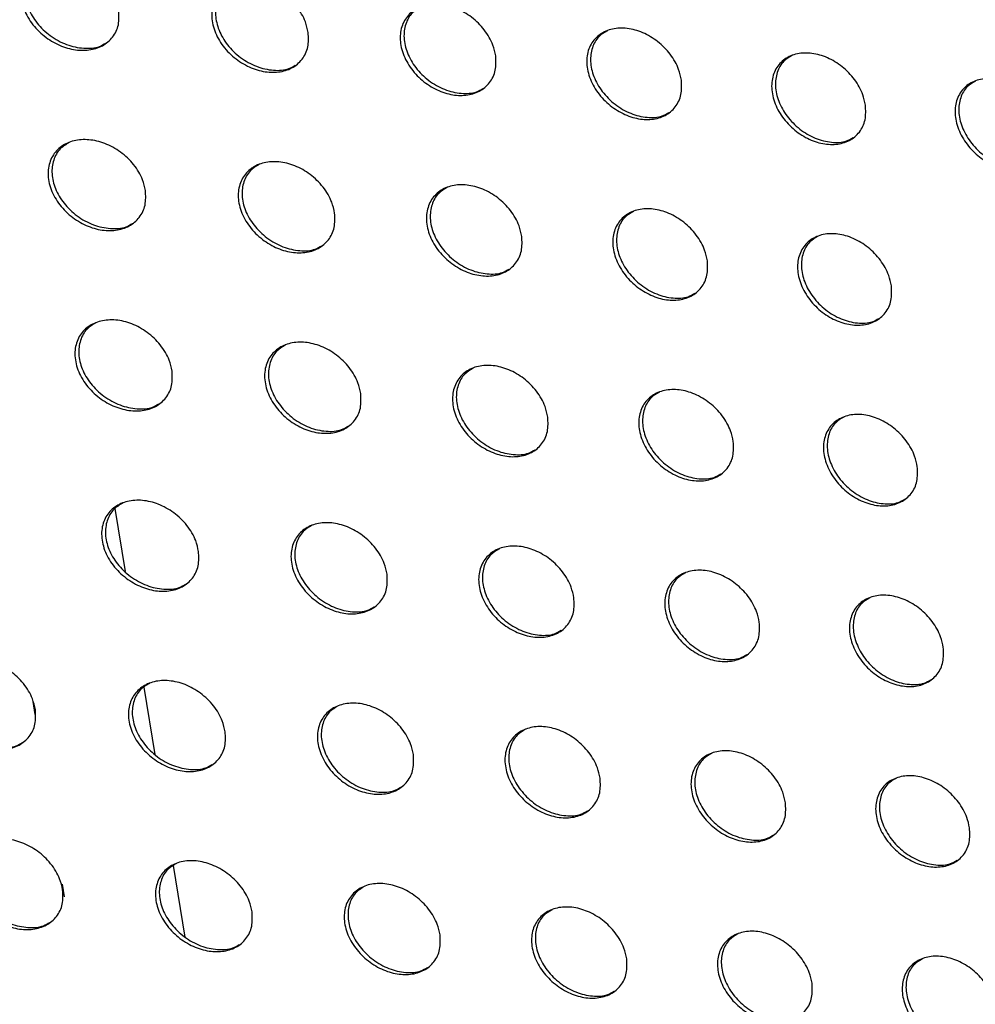
# Model space of a CAD drawing. Units: millimetres. Extents: x -535 to 196, y -573 to 742.
# Drawn here: x -179 to -151, y 99 to 128 of the extents above; entities that cross this region are included whole.
import ezdxf

# ---------------------------------------------------------------- set-up
doc = ezdxf.new("R2010")
doc.units = ezdxf.units.MM

msp = doc.modelspace()

# ---------------------------------------------------------------- linework, layer by layer
at = {"color": 7, "linetype": 'Continuous', "lineweight": 25}
for p, q in [((-175.75, 112.063), (-176.047, 113.913)), ((-174.876, 106.691), (-175.202, 108.669)), ((-178.393, 107.862), (-178.455, 108.248)), ((-173.995, 101.333), (-174.342, 103.442)), ((-177.535, 102.521), (-177.595, 102.894))]:
    msp.add_line(p, q, dxfattribs=at)
for points, knots in [([(-175.944, 128.522), (-175.937, 128.378), (-175.924, 128.089), (-176.102, 127.723), (-176.407, 127.464), (-176.811, 127.337), (-177.273, 127.35), (-177.752, 127.506), (-178.2, 127.797), (-178.562, 128.198), (-178.783, 128.663), (-178.831, 129.129), (-178.707, 129.533), (-178.436, 129.831), (-178.057, 130.001), (-177.608, 130.033), (-177.128, 129.921), (-176.664, 129.669), (-176.273, 129.297), (-176.027, 128.892), (-175.968, 128.628), (-175.944, 128.522)], [0, 0, 0, 0, 0.052381, 0.104814, 0.156069, 0.206679, 0.257926, 0.310833, 0.365806, 0.422401, 0.479357, 0.535125, 0.588727, 0.640295, 0.690885, 0.741849, 0.794297, 0.848745, 0.904923, 0.961799, 1, 1, 1, 1]), ([(-178.187, 129.929), (-178.281, 129.873), (-178.489, 129.747), (-178.666, 129.417), (-178.718, 129.009), (-178.612, 128.566), (-178.355, 128.133), (-177.965, 127.759), (-177.481, 127.495), (-176.975, 127.389), (-176.567, 127.415), (-176.387, 127.525), (-176.328, 127.561)], [0, 0, 0, 0, 0.083525, 0.184806, 0.286494, 0.390984, 0.499589, 0.611954, 0.725964, 0.838531, 0.94722, 1, 1, 1, 1]), ([(-170.389, 127.87), (-170.382, 127.725), (-170.369, 127.436), (-170.548, 127.07), (-170.851, 126.812), (-171.255, 126.689), (-171.713, 126.708), (-172.187, 126.87), (-172.627, 127.165), (-172.981, 127.568), (-173.197, 128.032), (-173.243, 128.497), (-173.118, 128.901), (-172.848, 129.198), (-172.47, 129.365), (-172.024, 129.391), (-171.549, 129.273), (-171.093, 129.016), (-170.71, 128.642), (-170.469, 128.237), (-170.412, 127.975), (-170.389, 127.87)], [0, 0, 0, 0, 0.0527257, 0.1055013, 0.1571445, 0.2080689, 0.2594392, 0.3122314, 0.3668814, 0.4230605, 0.4796963, 0.5354078, 0.5892457, 0.6412145, 0.6921744, 0.7433278, 0.7957141, 0.8498706, 0.9056387, 0.9621638, 1, 1, 1, 1]), ([(-172.604, 129.291), (-172.696, 129.237), (-172.901, 129.115), (-173.078, 128.788), (-173.131, 128.379), (-173.027, 127.933), (-172.773, 127.496), (-172.387, 127.12), (-171.91, 126.854), (-171.412, 126.744), (-171.008, 126.766), (-170.828, 126.875), (-170.768, 126.912)], [0, 0, 0, 0, 0.081943, 0.183787, 0.286269, 0.391457, 0.500373, 0.612501, 0.725793, 0.837491, 0.945583, 1, 1, 1, 1]), ([(-164.892, 127.187), (-164.885, 127.042), (-164.872, 126.751), (-165.051, 126.385), (-165.354, 126.129), (-165.756, 126.01), (-166.212, 126.034), (-166.68, 126.201), (-167.114, 126.499), (-167.46, 126.904), (-167.672, 127.368), (-167.717, 127.832), (-167.592, 128.235), (-167.323, 128.531), (-166.946, 128.695), (-166.502, 128.716), (-166.032, 128.593), (-165.582, 128.332), (-165.206, 127.956), (-164.971, 127.552), (-164.914, 127.291), (-164.892, 127.187)], [0, 0, 0, 0, 0.053023, 0.106093, 0.158072, 0.209265, 0.260738, 0.313426, 0.367795, 0.42362, 0.479987, 0.535655, 0.589699, 0.642014, 0.693291, 0.744603, 0.796931, 0.850835, 0.906253, 0.962483, 1, 1, 1, 1]), ([(-167.083, 128.621), (-167.173, 128.568), (-167.376, 128.449), (-167.551, 128.124), (-167.606, 127.715), (-167.503, 127.266), (-167.251, 126.827), (-166.869, 126.448), (-166.399, 126.18), (-165.907, 126.068), (-165.507, 126.087), (-165.328, 126.194), (-165.266, 126.231)], [0, 0, 0, 0, 0.080577, 0.182899, 0.286064, 0.39186, 0.501051, 0.612978, 0.725656, 0.836612, 0.944194, 1, 1, 1, 1]), ([(-159.447, 126.476), (-159.441, 126.33), (-159.428, 126.038), (-159.606, 125.673), (-159.908, 125.418), (-160.309, 125.302), (-160.762, 125.331), (-161.226, 125.502), (-161.653, 125.804), (-161.995, 126.21), (-162.202, 126.674), (-162.246, 127.137), (-162.122, 127.539), (-161.854, 127.834), (-161.478, 127.995), (-161.036, 128.012), (-160.571, 127.884), (-160.126, 127.619), (-159.756, 127.241), (-159.525, 126.838), (-159.469, 126.579), (-159.447, 126.476)], [0, 0, 0, 0, 0.053275, 0.1065951, 0.1588604, 0.2102853, 0.2618442, 0.3144409, 0.3685691, 0.4240947, 0.4802373, 0.5358706, 0.5900905, 0.6426981, 0.6942456, 0.7456915, 0.7979693, 0.8516585, 0.9067828, 0.9627641, 1, 1, 1, 1]), ([(-161.618, 127.92), (-161.705, 127.869), (-161.906, 127.752), (-162.08, 127.43), (-162.136, 127.021), (-162.034, 126.57), (-161.784, 126.128), (-161.406, 125.748), (-160.94, 125.477), (-160.455, 125.362), (-160.058, 125.379), (-159.879, 125.485), (-159.817, 125.522)], [0, 0, 0, 0, 0.079407, 0.182132, 0.285876, 0.39219, 0.501616, 0.613371, 0.725528, 0.835858, 0.943008, 1, 1, 1, 1]), ([(-154.049, 125.74), (-154.042, 125.593), (-154.029, 125.301), (-154.207, 124.936), (-154.508, 124.683), (-154.907, 124.57), (-155.358, 124.602), (-155.818, 124.777), (-156.241, 125.082), (-156.577, 125.489), (-156.782, 125.953), (-156.824, 126.415), (-156.701, 126.816), (-156.434, 127.11), (-156.059, 127.268), (-155.62, 127.281), (-155.158, 127.15), (-154.718, 126.882), (-154.352, 126.503), (-154.125, 126.1), (-154.071, 125.842), (-154.049, 125.74)], [0, 0, 0, 0, 0.05349, 0.107023, 0.159536, 0.211161, 0.262795, 0.315313, 0.369236, 0.424507, 0.480458, 0.536061, 0.590429, 0.643286, 0.695065, 0.746628, 0.798865, 0.852373, 0.907247, 0.963015, 1, 1, 1, 1]), ([(-156.201, 127.193), (-156.287, 127.144), (-156.485, 127.029), (-156.658, 126.709), (-156.715, 126.3), (-156.614, 125.847), (-156.366, 125.403), (-155.99, 125.021), (-155.529, 124.749), (-155.049, 124.632), (-154.655, 124.646), (-154.477, 124.751), (-154.414, 124.788)], [0, 0, 0, 0, 0.078393, 0.181466, 0.285706, 0.392461, 0.502082, 0.613685, 0.725395, 0.835191, 0.941976, 1, 1, 1, 1]), ([(-148.692, 124.981), (-148.685, 124.835), (-148.672, 124.541), (-148.849, 124.177), (-149.149, 123.925), (-149.547, 123.815), (-149.996, 123.851), (-150.452, 124.029), (-150.87, 124.337), (-151.203, 124.744), (-151.405, 125.208), (-151.447, 125.669), (-151.324, 126.07), (-151.058, 126.362), (-150.685, 126.518), (-150.247, 126.528), (-149.788, 126.393), (-149.353, 126.122), (-148.992, 125.742), (-148.767, 125.34), (-148.713, 125.083), (-148.692, 124.981)], [0, 0, 0, 0, 0.053678, 0.107396, 0.160126, 0.211929, 0.263629, 0.316079, 0.369822, 0.424871, 0.480656, 0.53623, 0.590725, 0.6438, 0.695784, 0.74745, 0.799653, 0.853004, 0.907659, 0.96324, 1, 1, 1, 1]), ([(-150.828, 126.443), (-150.912, 126.395), (-151.108, 126.282), (-151.281, 125.965), (-151.337, 125.555), (-151.238, 125.1), (-150.991, 124.655), (-150.618, 124.271), (-150.161, 123.998), (-149.686, 123.878), (-149.294, 123.891), (-149.116, 123.995), (-149.053, 124.032)], [0, 0, 0, 0, 0.077498, 0.180877, 0.285552, 0.392691, 0.502479, 0.613944, 0.725261, 0.834594, 0.941065, 1, 1, 1, 1]), ([(-175.161, 123.233), (-175.154, 123.089), (-175.141, 122.8), (-175.32, 122.434), (-175.624, 122.175), (-176.029, 122.049), (-176.49, 122.063), (-176.968, 122.221), (-177.414, 122.512), (-177.773, 122.914), (-177.993, 123.379), (-178.041, 123.845), (-177.916, 124.249), (-177.644, 124.547), (-177.266, 124.717), (-176.817, 124.747), (-176.339, 124.634), (-175.876, 124.381), (-175.487, 124.008), (-175.242, 123.603), (-175.184, 123.339), (-175.161, 123.233)], [0, 0, 0, 0, 0.0524493, 0.1049506, 0.1562953, 0.2069934, 0.2582919, 0.3111947, 0.3661059, 0.4226002, 0.479462, 0.5351906, 0.5888257, 0.6404812, 0.6911669, 0.7421962, 0.7946538, 0.8490515, 0.9051365, 0.9619149, 1, 1, 1, 1]), ([(-177.396, 124.644), (-177.49, 124.588), (-177.698, 124.464), (-177.875, 124.134), (-177.927, 123.726), (-177.822, 123.282), (-177.567, 122.848), (-177.178, 122.473), (-176.696, 122.209), (-176.192, 122.102), (-175.784, 122.126), (-175.604, 122.236), (-175.544, 122.273)], [0, 0, 0, 0, 0.083101, 0.184549, 0.286426, 0.391053, 0.499682, 0.611941, 0.725752, 0.83812, 0.946708, 1, 1, 1, 1]), ([(-169.616, 122.576), (-169.609, 122.431), (-169.597, 122.141), (-169.776, 121.775), (-170.08, 121.517), (-170.483, 121.395), (-170.941, 121.415), (-171.414, 121.578), (-171.853, 121.873), (-172.205, 122.277), (-172.42, 122.742), (-172.465, 123.206), (-172.34, 123.61), (-172.07, 123.907), (-171.692, 124.073), (-171.246, 124.099), (-170.772, 123.98), (-170.316, 123.722), (-169.935, 123.347), (-169.696, 122.943), (-169.639, 122.681), (-169.616, 122.576)], [0, 0, 0, 0, 0.052768, 0.105584, 0.157288, 0.208276, 0.259689, 0.312487, 0.3671, 0.423212, 0.479778, 0.535452, 0.589303, 0.641328, 0.692358, 0.743564, 0.795966, 0.850094, 0.905799, 0.962253, 1, 1, 1, 1]), ([(-171.826, 124), (-171.918, 123.946), (-172.123, 123.824), (-172.299, 123.497), (-172.353, 123.088), (-172.25, 122.641), (-171.997, 122.204), (-171.612, 121.828), (-171.137, 121.561), (-170.64, 121.451), (-170.236, 121.472), (-170.056, 121.581), (-169.995, 121.618)], [0, 0, 0, 0, 0.081636, 0.183608, 0.286221, 0.391491, 0.500404, 0.612438, 0.725585, 0.837154, 0.945196, 1, 1, 1, 1]), ([(-164.126, 121.889), (-164.12, 121.744), (-164.107, 121.453), (-164.286, 121.087), (-164.589, 120.831), (-164.991, 120.712), (-165.446, 120.736), (-165.914, 120.904), (-166.347, 121.203), (-166.693, 121.608), (-166.903, 122.072), (-166.947, 122.536), (-166.823, 122.939), (-166.553, 123.235), (-166.177, 123.399), (-165.733, 123.419), (-165.263, 123.295), (-164.814, 123.034), (-164.439, 122.657), (-164.204, 122.254), (-164.148, 121.993), (-164.126, 121.889)], [0, 0, 0, 0, 0.053045, 0.106137, 0.158152, 0.209389, 0.260894, 0.313592, 0.367943, 0.423727, 0.480047, 0.535682, 0.589727, 0.642073, 0.693398, 0.744751, 0.797096, 0.850986, 0.906365, 0.962547, 1, 1, 1, 1]), ([(-166.314, 123.324), (-166.403, 123.272), (-166.606, 123.153), (-166.782, 122.829), (-166.837, 122.419), (-166.735, 121.97), (-166.484, 121.531), (-166.102, 121.152), (-165.633, 120.883), (-165.142, 120.77), (-164.742, 120.789), (-164.562, 120.896), (-164.501, 120.933)], [0, 0, 0, 0, 0.080374, 0.182788, 0.286036, 0.391872, 0.501043, 0.612896, 0.725477, 0.836361, 0.943925, 1, 1, 1, 1]), ([(-158.686, 121.176), (-158.679, 121.03), (-158.667, 120.738), (-158.845, 120.372), (-159.147, 120.118), (-159.548, 120.002), (-160.001, 120.031), (-160.464, 120.203), (-160.891, 120.505), (-161.232, 120.911), (-161.439, 121.375), (-161.482, 121.838), (-161.358, 122.24), (-161.09, 122.535), (-160.714, 122.696), (-160.273, 122.712), (-159.807, 122.584), (-159.363, 122.319), (-158.993, 121.941), (-158.763, 121.538), (-158.708, 121.279), (-158.686, 121.176)], [0, 0, 0, 0, 0.053287, 0.106618, 0.158905, 0.210356, 0.261935, 0.314541, 0.368663, 0.424166, 0.480279, 0.535888, 0.590103, 0.642727, 0.694304, 0.745779, 0.798071, 0.851755, 0.906855, 0.962805, 1, 1, 1, 1]), ([(-160.854, 122.621), (-160.941, 122.57), (-161.142, 122.454), (-161.316, 122.132), (-161.372, 121.722), (-161.271, 121.271), (-161.022, 120.829), (-160.644, 120.448), (-160.179, 120.178), (-159.694, 120.062), (-159.297, 120.078), (-159.118, 120.185), (-159.056, 120.222)], [0, 0, 0, 0, 0.079283, 0.18207, 0.285864, 0.392195, 0.501597, 0.613299, 0.725398, 0.83569, 0.942838, 1, 1, 1, 1]), ([(-153.29, 120.438), (-153.283, 120.292), (-153.27, 119.999), (-153.448, 119.634), (-153.749, 119.381), (-154.148, 119.268), (-154.599, 119.301), (-155.059, 119.476), (-155.481, 119.781), (-155.817, 120.188), (-156.022, 120.652), (-156.064, 121.114), (-155.941, 121.516), (-155.673, 121.809), (-155.299, 121.968), (-154.859, 121.981), (-154.398, 121.848), (-153.958, 121.581), (-153.593, 121.201), (-153.366, 120.799), (-153.311, 120.541), (-153.29, 120.438)], [0, 0, 0, 0, 0.053497, 0.107036, 0.15956, 0.211199, 0.262843, 0.315367, 0.369287, 0.424548, 0.480483, 0.536071, 0.590434, 0.643299, 0.695095, 0.746675, 0.798922, 0.852427, 0.907287, 0.963037, 1, 1, 1, 1]), ([(-155.441, 121.893), (-155.526, 121.843), (-155.725, 121.729), (-155.898, 121.409), (-155.955, 120.999), (-155.855, 120.546), (-155.606, 120.102), (-155.231, 119.72), (-154.77, 119.448), (-154.291, 119.33), (-153.896, 119.344), (-153.718, 119.45), (-153.655, 119.487)], [0, 0, 0, 0, 0.078328, 0.181437, 0.285705, 0.392465, 0.502069, 0.613641, 0.725321, 0.835101, 0.941888, 1, 1, 1, 1]), ([(-174.382, 117.942), (-174.375, 117.798), (-174.362, 117.509), (-174.541, 117.143), (-174.846, 116.884), (-175.25, 116.758), (-175.711, 116.774), (-176.187, 116.933), (-176.632, 117.225), (-176.99, 117.628), (-177.208, 118.093), (-177.255, 118.558), (-177.13, 118.962), (-176.859, 119.26), (-176.48, 119.429), (-176.032, 119.458), (-175.555, 119.344), (-175.094, 119.09), (-174.707, 118.716), (-174.463, 118.311), (-174.405, 118.048), (-174.382, 117.942)], [0, 0, 0, 0, 0.05252, 0.105091, 0.156516, 0.207281, 0.258608, 0.31149, 0.366336, 0.422744, 0.479537, 0.53525, 0.58893, 0.640668, 0.691432, 0.742504, 0.794953, 0.849292, 0.905291, 0.961994, 1, 1, 1, 1]), ([(-176.612, 119.356), (-176.705, 119.301), (-176.913, 119.177), (-177.09, 118.847), (-177.142, 118.439), (-177.038, 117.995), (-176.783, 117.56), (-176.395, 117.185), (-175.914, 116.92), (-175.412, 116.812), (-175.005, 116.836), (-174.825, 116.946), (-174.765, 116.982)], [0, 0, 0, 0, 0.082768, 0.184338, 0.28638, 0.391148, 0.499834, 0.612037, 0.725696, 0.837886, 0.946355, 1, 1, 1, 1]), ([(-168.847, 117.28), (-168.841, 117.135), (-168.828, 116.845), (-169.007, 116.478), (-169.311, 116.221), (-169.714, 116.099), (-170.172, 116.12), (-170.644, 116.283), (-171.082, 116.58), (-171.433, 116.983), (-171.646, 117.448), (-171.692, 117.913), (-171.567, 118.316), (-171.296, 118.613), (-170.919, 118.779), (-170.473, 118.804), (-170, 118.684), (-169.545, 118.426), (-169.165, 118.051), (-168.927, 117.646), (-168.87, 117.385), (-168.847, 117.28)], [0, 0, 0, 0, 0.052812, 0.105673, 0.157428, 0.20846, 0.259892, 0.312677, 0.36725, 0.423307, 0.479828, 0.53549, 0.589369, 0.641447, 0.692528, 0.743764, 0.796161, 0.850252, 0.905902, 0.962307, 1, 1, 1, 1]), ([(-171.054, 118.706), (-171.145, 118.652), (-171.35, 118.531), (-171.526, 118.204), (-171.58, 117.795), (-171.477, 117.348), (-171.224, 116.91), (-170.84, 116.533), (-170.366, 116.266), (-169.87, 116.155), (-169.467, 116.176), (-169.287, 116.285), (-169.226, 116.322)], [0, 0, 0, 0, 0.081419, 0.183472, 0.286193, 0.391552, 0.500497, 0.612491, 0.725538, 0.836996, 0.944965, 1, 1, 1, 1]), ([(-163.363, 116.59), (-163.357, 116.444), (-163.344, 116.153), (-163.523, 115.787), (-163.826, 115.532), (-164.228, 115.413), (-164.683, 115.438), (-165.15, 115.606), (-165.583, 115.905), (-165.928, 116.31), (-166.138, 116.775), (-166.182, 117.239), (-166.057, 117.641), (-165.788, 117.937), (-165.411, 118.101), (-164.967, 118.121), (-164.499, 117.996), (-164.05, 117.735), (-163.675, 117.358), (-163.441, 116.954), (-163.385, 116.694), (-163.363, 116.59)], [0, 0, 0, 0, 0.053071, 0.106188, 0.158233, 0.209493, 0.261007, 0.313697, 0.368027, 0.423782, 0.480077, 0.535706, 0.589764, 0.642139, 0.693493, 0.744863, 0.797207, 0.851076, 0.906424, 0.962577, 1, 1, 1, 1]), ([(-165.549, 118.026), (-165.638, 117.974), (-165.84, 117.855), (-166.016, 117.531), (-166.071, 117.122), (-165.97, 116.672), (-165.718, 116.232), (-165.338, 115.853), (-164.869, 115.584), (-164.379, 115.471), (-163.978, 115.49), (-163.799, 115.597), (-163.737, 115.634)], [0, 0, 0, 0, 0.080255, 0.182716, 0.286024, 0.391908, 0.501094, 0.612923, 0.72545, 0.836274, 0.9438, 1, 1, 1, 1]), ([(-157.926, 115.875), (-157.919, 115.729), (-157.906, 115.437), (-158.085, 115.071), (-158.387, 114.817), (-158.787, 114.701), (-159.24, 114.73), (-159.704, 114.902), (-160.131, 115.205), (-160.471, 115.611), (-160.678, 116.075), (-160.721, 116.538), (-160.597, 116.94), (-160.329, 117.234), (-159.953, 117.395), (-159.511, 117.412), (-159.046, 117.283), (-158.603, 117.018), (-158.233, 116.64), (-158.003, 116.237), (-157.948, 115.978), (-157.926, 115.875)], [0, 0, 0, 0, 0.053301, 0.106647, 0.158947, 0.210406, 0.261986, 0.314586, 0.368697, 0.42419, 0.480294, 0.535901, 0.590122, 0.642759, 0.69435, 0.745832, 0.798123, 0.851795, 0.906879, 0.962816, 1, 1, 1, 1]), ([(-160.093, 117.321), (-160.18, 117.27), (-160.381, 117.153), (-160.555, 116.832), (-160.611, 116.422), (-160.51, 115.97), (-160.261, 115.529), (-159.883, 115.148), (-159.418, 114.877), (-158.934, 114.762), (-158.537, 114.778), (-158.358, 114.884), (-158.295, 114.921)], [0, 0, 0, 0, 0.079238, 0.182045, 0.285866, 0.392219, 0.501629, 0.613324, 0.725404, 0.835672, 0.9428, 1, 1, 1, 1]), ([(-152.531, 115.137), (-152.524, 114.99), (-152.511, 114.698), (-152.689, 114.333), (-152.99, 114.08), (-153.389, 113.967), (-153.84, 114), (-154.299, 114.175), (-154.722, 114.48), (-155.058, 114.887), (-155.262, 115.351), (-155.305, 115.813), (-155.181, 116.214), (-154.914, 116.508), (-154.54, 116.666), (-154.1, 116.679), (-153.639, 116.547), (-153.199, 116.279), (-152.834, 115.9), (-152.607, 115.497), (-152.552, 115.239), (-152.531, 115.137)], [0, 0, 0, 0, 0.053505, 0.107054, 0.159581, 0.211216, 0.262852, 0.315367, 0.369283, 0.424545, 0.480485, 0.536078, 0.590445, 0.643314, 0.695112, 0.74669, 0.798931, 0.852427, 0.907281, 0.96303, 1, 1, 1, 1]), ([(-154.682, 116.591), (-154.767, 116.542), (-154.966, 116.427), (-155.139, 116.107), (-155.195, 115.697), (-155.095, 115.245), (-154.847, 114.801), (-154.471, 114.419), (-154.011, 114.147), (-153.531, 114.029), (-153.137, 114.043), (-152.959, 114.148), (-152.896, 114.186)], [0, 0, 0, 0, 0.07834, 0.181448, 0.28572, 0.392489, 0.502104, 0.613687, 0.725374, 0.835152, 0.941926, 1, 1, 1, 1]), ([(-173.604, 112.651), (-173.598, 112.506), (-173.584, 112.217), (-173.763, 111.851), (-174.067, 111.593), (-174.471, 111.468), (-174.931, 111.485), (-175.407, 111.645), (-175.85, 111.938), (-176.207, 112.34), (-176.424, 112.805), (-176.472, 113.27), (-176.347, 113.674), (-176.076, 113.972), (-175.697, 114.14), (-175.25, 114.168), (-174.774, 114.052), (-174.314, 113.798), (-173.928, 113.424), (-173.685, 113.019), (-173.627, 112.756), (-173.604, 112.651)], [0, 0, 0, 0, 0.0525919, 0.1052348, 0.1567306, 0.2075399, 0.2588703, 0.3117138, 0.3664918, 0.422828, 0.4795786, 0.5353019, 0.5890416, 0.6408557, 0.6916787, 0.7427688, 0.7951879, 0.849461, 0.9053839, 0.9620349, 1, 1, 1, 1]), ([(-175.83, 114.067), (-175.923, 114.012), (-176.129, 113.888), (-176.306, 113.56), (-176.359, 113.152), (-176.254, 112.706), (-175.999, 112.271), (-175.612, 111.896), (-175.133, 111.63), (-174.631, 111.522), (-174.225, 111.546), (-174.045, 111.655), (-173.986, 111.692)], [0, 0, 0, 0, 0.082531, 0.184175, 0.286355, 0.391267, 0.500047, 0.612248, 0.725803, 0.837834, 0.946166, 1, 1, 1, 1]), ([(-168.078, 111.984), (-168.071, 111.839), (-168.058, 111.548), (-168.237, 111.182), (-168.541, 110.926), (-168.944, 110.804), (-169.401, 110.825), (-169.872, 110.99), (-170.31, 111.286), (-170.66, 111.69), (-170.873, 112.155), (-170.919, 112.619), (-170.794, 113.022), (-170.524, 113.319), (-170.146, 113.485), (-169.701, 113.508), (-169.229, 113.388), (-168.775, 113.129), (-168.395, 112.754), (-168.158, 112.35), (-168.101, 112.088), (-168.078, 111.984)], [0, 0, 0, 0, 0.05286, 0.105769, 0.157568, 0.208621, 0.260048, 0.312803, 0.367331, 0.423347, 0.479849, 0.535524, 0.589444, 0.641569, 0.692684, 0.743925, 0.796298, 0.850343, 0.905946, 0.962324, 1, 1, 1, 1]), ([(-170.282, 113.411), (-170.373, 113.357), (-170.577, 113.236), (-170.753, 112.91), (-170.807, 112.502), (-170.704, 112.054), (-170.451, 111.616), (-170.067, 111.239), (-169.594, 110.971), (-169.099, 110.861), (-168.696, 110.881), (-168.516, 110.99), (-168.455, 111.026)], [0, 0, 0, 0, 0.081292, 0.183382, 0.286185, 0.391639, 0.500652, 0.612659, 0.725654, 0.837017, 0.944893, 1, 1, 1, 1]), ([(-162.599, 111.291), (-162.592, 111.145), (-162.579, 110.854), (-162.758, 110.489), (-163.061, 110.233), (-163.462, 110.115), (-163.917, 110.14), (-164.384, 110.308), (-164.816, 110.608), (-165.161, 111.013), (-165.371, 111.477), (-165.416, 111.941), (-165.291, 112.344), (-165.022, 112.639), (-164.646, 112.802), (-164.202, 112.822), (-163.734, 112.698), (-163.285, 112.436), (-162.911, 112.059), (-162.677, 111.655), (-162.621, 111.395), (-162.599, 111.291)], [0, 0, 0, 0, 0.0531012, 0.1062491, 0.1583159, 0.2095804, 0.2610808, 0.3137459, 0.3680483, 0.4237857, 0.48008, 0.535726, 0.5898129, 0.6422137, 0.6935806, 0.7449452, 0.7972672, 0.8511066, 0.9064289, 0.962574, 1, 1, 1, 1]), ([(-164.784, 112.728), (-164.872, 112.676), (-165.075, 112.557), (-165.25, 112.234), (-165.305, 111.824), (-165.203, 111.375), (-164.952, 110.935), (-164.571, 110.556), (-164.102, 110.286), (-163.612, 110.173), (-163.213, 110.192), (-163.034, 110.299), (-162.972, 110.336)], [0, 0, 0, 0, 0.080218, 0.182683, 0.286029, 0.39197, 0.501209, 0.613065, 0.725582, 0.836358, 0.943821, 1, 1, 1, 1]), ([(-157.163, 110.575), (-157.157, 110.429), (-157.144, 110.137), (-157.322, 109.772), (-157.624, 109.518), (-158.024, 109.402), (-158.477, 109.431), (-158.94, 109.603), (-159.367, 109.905), (-159.708, 110.311), (-159.915, 110.775), (-159.958, 111.239), (-159.835, 111.64), (-159.566, 111.935), (-159.191, 112.095), (-158.75, 112.112), (-158.285, 111.983), (-157.841, 111.718), (-157.471, 111.34), (-157.241, 110.937), (-157.186, 110.678), (-157.163, 110.575)], [0, 0, 0, 0, 0.05332, 0.106684, 0.158992, 0.210441, 0.262, 0.314577, 0.368673, 0.424164, 0.480282, 0.535911, 0.590153, 0.642801, 0.694389, 0.745857, 0.798126, 0.851778, 0.906852, 0.962796, 1, 1, 1, 1]), ([(-159.331, 112.021), (-159.418, 111.97), (-159.618, 111.853), (-159.793, 111.532), (-159.848, 111.122), (-159.747, 110.671), (-159.497, 110.229), (-159.119, 109.848), (-158.654, 109.578), (-158.169, 109.463), (-157.773, 109.479), (-157.594, 109.585), (-157.532, 109.622)], [0, 0, 0, 0, 0.079271, 0.182058, 0.285886, 0.392268, 0.501723, 0.61346, 0.72556, 0.835814, 0.942899, 1, 1, 1, 1]), ([(-151.768, 109.837), (-151.762, 109.691), (-151.748, 109.398), (-151.926, 109.033), (-152.227, 108.781), (-152.626, 108.668), (-153.076, 108.701), (-153.536, 108.876), (-153.958, 109.18), (-154.295, 109.587), (-154.5, 110.051), (-154.543, 110.513), (-154.42, 110.914), (-154.153, 111.207), (-153.779, 111.366), (-153.339, 111.379), (-152.878, 111.246), (-152.438, 110.979), (-152.073, 110.6), (-151.845, 110.197), (-151.79, 109.94), (-151.768, 109.837)], [0, 0, 0, 0, 0.053517, 0.107078, 0.159603, 0.211216, 0.262823, 0.315314, 0.369222, 0.424495, 0.48046, 0.536081, 0.590466, 0.643335, 0.695119, 0.746675, 0.798892, 0.852373, 0.907227, 0.962994, 1, 1, 1, 1]), ([(-153.921, 111.291), (-154.006, 111.241), (-154.204, 111.127), (-154.377, 110.807), (-154.433, 110.397), (-154.333, 109.945), (-154.084, 109.501), (-153.708, 109.119), (-153.246, 108.847), (-152.767, 108.73), (-152.373, 108.744), (-152.195, 108.849), (-152.132, 108.886)], [0, 0, 0, 0, 0.078427, 0.181495, 0.285752, 0.392536, 0.502194, 0.613834, 0.725567, 0.835354, 0.942094, 1, 1, 1, 1]), ([(-178.389, 108.007), (-178.382, 107.863), (-178.368, 107.575), (-178.546, 107.209), (-178.85, 106.95), (-179.255, 106.824), (-179.716, 106.837), (-180.195, 106.992), (-180.643, 107.283), (-181.005, 107.683), (-181.228, 108.148), (-181.278, 108.613), (-181.153, 109.017), (-180.883, 109.316), (-180.504, 109.485), (-180.055, 109.517), (-179.576, 109.405), (-179.112, 109.154), (-178.72, 108.783), (-178.473, 108.378), (-178.413, 108.113), (-178.389, 108.007)], [0, 0, 0, 0, 0.052397, 0.104849, 0.156095, 0.206665, 0.257857, 0.310714, 0.365663, 0.422273, 0.479284, 0.535123, 0.588771, 0.640341, 0.69089, 0.741794, 0.794188, 0.848611, 0.904802, 0.961723, 1, 1, 1, 1]), ([(-180.634, 109.414), (-180.728, 109.357), (-180.937, 109.231), (-181.113, 108.901), (-181.163, 108.494), (-181.057, 108.052), (-180.799, 107.619), (-180.408, 107.245), (-179.923, 106.981), (-179.417, 106.876), (-179.009, 106.901), (-178.83, 107.012), (-178.771, 107.047)], [0, 0, 0, 0, 0.0837, 0.184867, 0.286508, 0.391039, 0.499758, 0.612262, 0.726369, 0.838944, 0.947553, 1, 1, 1, 1]), ([(-172.823, 107.361), (-172.817, 107.217), (-172.803, 106.927), (-172.981, 106.562), (-173.285, 106.304), (-173.689, 106.18), (-174.148, 106.198), (-174.622, 106.358), (-175.065, 106.652), (-175.42, 107.054), (-175.638, 107.519), (-175.685, 107.984), (-175.561, 108.387), (-175.291, 108.684), (-174.913, 108.852), (-174.466, 108.879), (-173.991, 108.762), (-173.532, 108.507), (-173.147, 108.134), (-172.905, 107.729), (-172.847, 107.467), (-172.823, 107.361)], [0, 0, 0, 0, 0.052667, 0.105384, 0.156941, 0.207773, 0.259082, 0.311868, 0.366574, 0.422852, 0.479587, 0.535348, 0.589161, 0.641048, 0.69191, 0.742992, 0.795361, 0.849559, 0.905415, 0.962038, 1, 1, 1, 1]), ([(-175.046, 108.779), (-175.138, 108.724), (-175.344, 108.601), (-175.52, 108.273), (-175.573, 107.865), (-175.468, 107.42), (-175.212, 106.984), (-174.825, 106.609), (-174.346, 106.343), (-173.846, 106.235), (-173.441, 106.258), (-173.262, 106.367), (-173.202, 106.403)], [0, 0, 0, 0, 0.082388, 0.184056, 0.286349, 0.391413, 0.500324, 0.612579, 0.72608, 0.837971, 0.946144, 1, 1, 1, 1]), ([(-167.305, 106.69), (-167.298, 106.545), (-167.285, 106.255), (-167.463, 105.889), (-167.766, 105.632), (-168.168, 105.512), (-168.625, 105.534), (-169.096, 105.698), (-169.533, 105.995), (-169.883, 106.398), (-170.097, 106.863), (-170.142, 107.327), (-170.018, 107.73), (-169.749, 108.026), (-169.371, 108.191), (-168.926, 108.215), (-168.455, 108.094), (-168.002, 107.835), (-167.623, 107.46), (-167.385, 107.056), (-167.327, 106.795), (-167.305, 106.69)], [0, 0, 0, 0, 0.052912, 0.105873, 0.157707, 0.208762, 0.260158, 0.312864, 0.367343, 0.423331, 0.479838, 0.535554, 0.589529, 0.641699, 0.692829, 0.744051, 0.796378, 0.85037, 0.905932, 0.962304, 1, 1, 1, 1]), ([(-169.507, 108.118), (-169.598, 108.064), (-169.802, 107.944), (-169.977, 107.618), (-170.031, 107.21), (-169.927, 106.762), (-169.674, 106.324), (-169.29, 105.947), (-168.816, 105.679), (-168.321, 105.569), (-167.92, 105.589), (-167.741, 105.697), (-167.68, 105.734)], [0, 0, 0, 0, 0.081256, 0.183335, 0.286196, 0.391752, 0.500873, 0.612946, 0.725935, 0.837218, 0.944979, 1, 1, 1, 1]), ([(-161.829, 105.995), (-161.823, 105.85), (-161.81, 105.559), (-161.987, 105.193), (-162.29, 104.938), (-162.691, 104.82), (-163.146, 104.846), (-163.612, 105.014), (-164.044, 105.314), (-164.39, 105.718), (-164.6, 106.182), (-164.645, 106.646), (-164.521, 107.048), (-164.253, 107.344), (-163.876, 107.506), (-163.433, 107.526), (-162.965, 107.401), (-162.517, 107.139), (-162.143, 106.762), (-161.908, 106.359), (-161.852, 106.099), (-161.829, 105.995)], [0, 0, 0, 0, 0.053137, 0.106321, 0.158405, 0.209654, 0.261117, 0.313738, 0.368007, 0.423737, 0.480054, 0.535744, 0.589874, 0.6423, 0.693663, 0.744999, 0.797278, 0.851078, 0.90638, 0.962537, 1, 1, 1, 1]), ([(-164.015, 107.432), (-164.103, 107.38), (-164.305, 107.262), (-164.48, 106.938), (-164.534, 106.529), (-164.432, 106.08), (-164.18, 105.64), (-163.798, 105.261), (-163.329, 104.992), (-162.84, 104.879), (-162.441, 104.897), (-162.262, 105.004), (-162.201, 105.041)], [0, 0, 0, 0, 0.080263, 0.182689, 0.286054, 0.392062, 0.501393, 0.613329, 0.725876, 0.836616, 0.943992, 1, 1, 1, 1]), ([(-156.395, 105.278), (-156.388, 105.133), (-156.375, 104.841), (-156.552, 104.476), (-156.854, 104.222), (-157.254, 104.107), (-157.706, 104.136), (-158.169, 104.308), (-158.597, 104.61), (-158.938, 105.015), (-159.146, 105.479), (-159.19, 105.942), (-159.067, 106.344), (-158.799, 106.638), (-158.424, 106.798), (-157.983, 106.814), (-157.518, 106.686), (-157.074, 106.421), (-156.704, 106.043), (-156.473, 105.641), (-156.417, 105.382), (-156.395, 105.278)], [0, 0, 0, 0, 0.053344, 0.106734, 0.159044, 0.210466, 0.26198, 0.314515, 0.368589, 0.424089, 0.480243, 0.53592, 0.590197, 0.642855, 0.694425, 0.745856, 0.798083, 0.851705, 0.906774, 0.962743, 1, 1, 1, 1]), ([(-158.564, 106.724), (-158.651, 106.673), (-158.851, 106.556), (-159.025, 106.235), (-159.08, 105.825), (-158.978, 105.375), (-158.727, 104.933), (-158.348, 104.552), (-157.882, 104.282), (-157.398, 104.167), (-157.002, 104.184), (-156.824, 104.29), (-156.762, 104.326)], [0, 0, 0, 0, 0.079381, 0.182107, 0.285922, 0.392347, 0.501885, 0.613715, 0.725874, 0.836124, 0.94314, 1, 1, 1, 1]), ([(-150.999, 104.541), (-150.992, 104.395), (-150.978, 104.103), (-151.155, 103.738), (-151.455, 103.486), (-151.854, 103.373), (-152.304, 103.406), (-152.764, 103.581), (-153.187, 103.884), (-153.525, 104.29), (-153.731, 104.754), (-153.775, 105.216), (-153.652, 105.617), (-153.386, 105.91), (-153.012, 106.068), (-152.572, 106.081), (-152.111, 105.949), (-151.671, 105.682), (-151.305, 105.304), (-151.076, 104.902), (-151.021, 104.644), (-150.999, 104.541)], [0, 0, 0, 0, 0.053535, 0.107115, 0.159632, 0.211207, 0.262763, 0.315212, 0.369106, 0.424399, 0.480411, 0.536083, 0.5905, 0.64337, 0.695124, 0.746635, 0.79881, 0.852267, 0.907125, 0.962928, 1, 1, 1, 1]), ([(-153.153, 105.994), (-153.239, 105.944), (-153.437, 105.829), (-153.61, 105.51), (-153.665, 105.101), (-153.563, 104.648), (-153.313, 104.205), (-152.936, 103.823), (-152.474, 103.552), (-151.994, 103.435), (-151.6, 103.45), (-151.423, 103.555), (-151.361, 103.592)], [0, 0, 0, 0, 0.078588, 0.181576, 0.285799, 0.392609, 0.502348, 0.614093, 0.725908, 0.835713, 0.942394, 1, 1, 1, 1]), ([(-177.59, 102.727), (-177.583, 102.583), (-177.568, 102.295), (-177.746, 101.93), (-178.049, 101.672), (-178.453, 101.546), (-178.913, 101.561), (-179.39, 101.718), (-179.837, 102.008), (-180.198, 102.408), (-180.421, 102.873), (-180.471, 103.338), (-180.347, 103.742), (-180.077, 104.039), (-179.699, 104.208), (-179.252, 104.238), (-178.774, 104.125), (-178.311, 103.873), (-177.921, 103.502), (-177.674, 103.097), (-177.614, 102.833), (-177.59, 102.727)], [0, 0, 0, 0, 0.052509, 0.105072, 0.156407, 0.207006, 0.25816, 0.310928, 0.365766, 0.422291, 0.479283, 0.535186, 0.58895, 0.64063, 0.691233, 0.742118, 0.794428, 0.848735, 0.904828, 0.961715, 1, 1, 1, 1]), ([(-179.83, 104.136), (-179.924, 104.08), (-180.131, 103.955), (-180.307, 103.626), (-180.356, 103.219), (-180.249, 102.776), (-179.991, 102.343), (-179.599, 101.969), (-179.116, 101.705), (-178.611, 101.599), (-178.205, 101.624), (-178.027, 101.734), (-177.969, 101.769)], [0, 0, 0, 0, 0.083506, 0.184697, 0.286502, 0.391268, 0.500198, 0.612798, 0.726833, 0.839198, 0.947561, 1, 1, 1, 1]), ([(-172.035, 102.075), (-172.028, 101.931), (-172.014, 101.642), (-172.192, 101.276), (-172.495, 101.019), (-172.898, 100.896), (-173.356, 100.915), (-173.83, 101.076), (-174.271, 101.37), (-174.626, 101.772), (-174.845, 102.236), (-174.893, 102.701), (-174.769, 103.104), (-174.499, 103.401), (-174.122, 103.567), (-173.676, 103.593), (-173.202, 103.476), (-172.744, 103.22), (-172.36, 102.847), (-172.117, 102.443), (-172.059, 102.181), (-172.035, 102.075)], [0, 0, 0, 0, 0.052745, 0.105543, 0.157152, 0.207985, 0.259246, 0.311956, 0.366585, 0.422818, 0.479564, 0.53539, 0.589292, 0.641248, 0.692131, 0.74318, 0.795475, 0.849589, 0.905385, 0.962003, 1, 1, 1, 1]), ([(-174.256, 103.494), (-174.348, 103.44), (-174.553, 103.317), (-174.728, 102.99), (-174.78, 102.582), (-174.674, 102.137), (-174.418, 101.701), (-174.03, 101.325), (-173.551, 101.06), (-173.052, 100.952), (-172.649, 100.974), (-172.47, 101.083), (-172.411, 101.119)], [0, 0, 0, 0, 0.082338, 0.183982, 0.286362, 0.391588, 0.500672, 0.613036, 0.726531, 0.838296, 0.946286, 1, 1, 1, 1]), ([(-166.523, 101.401), (-166.516, 101.256), (-166.502, 100.966), (-166.68, 100.6), (-166.982, 100.344), (-167.384, 100.224), (-167.84, 100.247), (-168.31, 100.411), (-168.747, 100.708), (-169.097, 101.111), (-169.312, 101.575), (-169.359, 102.039), (-169.235, 102.442), (-168.966, 102.738), (-168.589, 102.902), (-168.145, 102.925), (-167.674, 102.803), (-167.222, 102.545), (-166.842, 102.17), (-166.604, 101.766), (-166.546, 101.505), (-166.523, 101.401)], [0, 0, 0, 0, 0.052969, 0.105988, 0.15785, 0.208886, 0.260227, 0.312864, 0.367288, 0.423259, 0.479798, 0.53558, 0.589627, 0.641839, 0.692967, 0.744145, 0.796405, 0.850332, 0.905862, 0.962249, 1, 1, 1, 1]), ([(-168.726, 102.829), (-168.816, 102.775), (-169.019, 102.655), (-169.194, 102.33), (-169.246, 101.922), (-169.142, 101.474), (-168.888, 101.036), (-168.503, 100.659), (-168.028, 100.392), (-167.534, 100.281), (-167.134, 100.302), (-166.956, 100.409), (-166.896, 100.446)], [0, 0, 0, 0, 0.081307, 0.18333, 0.286227, 0.391896, 0.501163, 0.613358, 0.726386, 0.837602, 0.945221, 1, 1, 1, 1]), ([(-161.051, 100.704), (-161.044, 100.559), (-161.03, 100.268), (-161.207, 99.903), (-161.509, 99.648), (-161.91, 99.531), (-162.364, 99.557), (-162.83, 99.725), (-163.262, 100.024), (-163.608, 100.428), (-163.82, 100.892), (-163.866, 101.355), (-163.743, 101.758), (-163.475, 102.052), (-163.099, 102.214), (-162.656, 102.234), (-162.189, 102.109), (-161.741, 101.847), (-161.366, 101.471), (-161.131, 101.068), (-161.074, 100.808), (-161.051, 100.704)], [0, 0, 0, 0, 0.053179, 0.106407, 0.158501, 0.209716, 0.261117, 0.313673, 0.367903, 0.423636, 0.48, 0.535759, 0.589949, 0.642398, 0.693742, 0.745025, 0.79724, 0.850989, 0.906277, 0.962465, 1, 1, 1, 1]), ([(-163.237, 102.141), (-163.326, 102.088), (-163.527, 101.97), (-163.701, 101.647), (-163.754, 101.238), (-163.651, 100.789), (-163.398, 100.35), (-163.015, 99.971), (-162.545, 99.702), (-162.056, 99.59), (-161.658, 99.608), (-161.48, 99.715), (-161.42, 99.751)], [0, 0, 0, 0, 0.080391, 0.182735, 0.286098, 0.392186, 0.50165, 0.613719, 0.726339, 0.837052, 0.944313, 1, 1, 1, 1]), ([(-155.617, 99.987), (-155.61, 99.842), (-155.596, 99.55), (-155.772, 99.185), (-156.073, 98.932), (-156.473, 98.817), (-156.925, 98.847), (-157.388, 99.018), (-157.816, 99.319), (-158.158, 99.724), (-158.367, 100.187), (-158.413, 100.65), (-158.29, 101.052), (-158.023, 101.346), (-157.648, 101.505), (-157.208, 101.521), (-156.743, 101.393), (-156.299, 101.129), (-155.928, 100.752), (-155.696, 100.35), (-155.639, 100.091), (-155.617, 99.987)], [0, 0, 0, 0, 0.053376, 0.106799, 0.159108, 0.210483, 0.261929, 0.314402, 0.368447, 0.423965, 0.480177, 0.535927, 0.590258, 0.642925, 0.694462, 0.745832, 0.797997, 0.851578, 0.906646, 0.962657, 1, 1, 1, 1]), ([(-157.788, 101.431), (-157.876, 101.38), (-158.075, 101.264), (-158.248, 100.942), (-158.302, 100.534), (-158.199, 100.083), (-157.947, 99.642), (-157.566, 99.262), (-157.1, 98.992), (-156.615, 98.878), (-156.219, 98.894), (-156.042, 99), (-155.981, 99.037)], [0, 0, 0, 0, 0.079567, 0.18219, 0.285977, 0.392458, 0.502121, 0.614096, 0.726354, 0.836605, 0.943524, 1, 1, 1, 1]), ([(-150.218, 99.251), (-150.211, 99.105), (-150.197, 98.813), (-150.372, 98.449), (-150.673, 98.197), (-151.071, 98.085), (-151.521, 98.117), (-151.981, 98.291), (-152.405, 98.595), (-152.744, 99), (-152.951, 99.463), (-152.996, 99.925), (-152.875, 100.326), (-152.608, 100.619), (-152.235, 100.776), (-151.796, 100.789), (-151.334, 100.658), (-150.894, 100.391), (-150.527, 100.013), (-150.297, 99.612), (-150.241, 99.354), (-150.218, 99.251)], [0, 0, 0, 0, 0.0535608, 0.1071675, 0.1596744, 0.2111946, 0.2626769, 0.3150657, 0.3689367, 0.424257, 0.4803366, 0.5360856, 0.5905517, 0.6434224, 0.6951339, 0.7465783, 0.79869, 0.8521118, 0.9069782, 0.9628325, 1, 1, 1, 1]), ([(-152.377, 100.702), (-152.462, 100.652), (-152.66, 100.537), (-152.832, 100.218), (-152.886, 99.809), (-152.783, 99.358), (-152.532, 98.915), (-152.153, 98.533), (-151.69, 98.263), (-151.209, 98.147), (-150.816, 98.162), (-150.64, 98.266), (-150.578, 98.303)], [0, 0, 0, 0, 0.078817, 0.181686, 0.28586, 0.392713, 0.502573, 0.614473, 0.726406, 0.83623, 0.942824, 1, 1, 1, 1])]:
    msp.add_open_spline(points, degree=3, knots=knots, dxfattribs=at)

doc.saveas('drawing.dxf')
